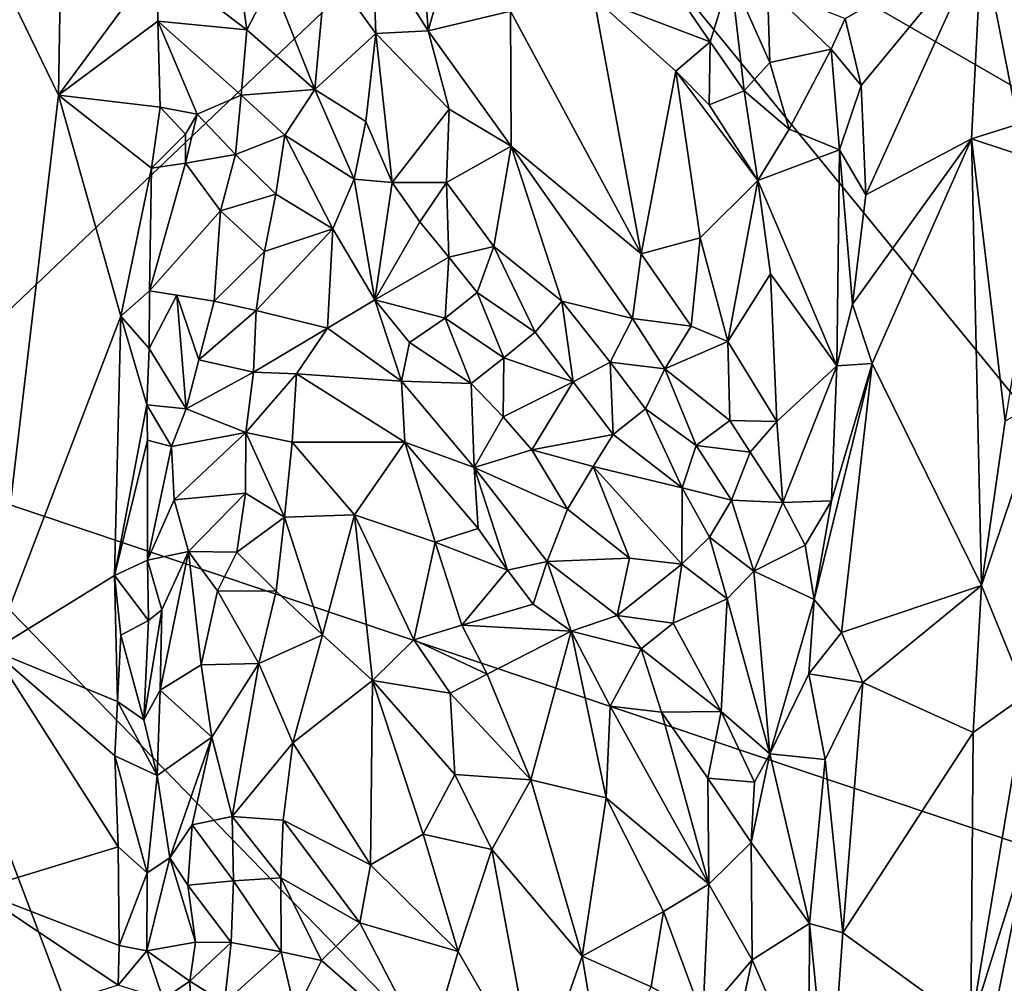
# Model space of a CAD drawing. Units: metres. Extents: x 22.6 to 24.4, y -21.6 to 2.5.
# Drawn here: x 23.6 to 24, y 1.7 to 2.1 of the extents above; entities that cross this region are included whole.
import ezdxf

# ---------------------------------------------------------------- set-up
doc = ezdxf.new("R2010")
doc.units = ezdxf.units.M

msp = doc.modelspace()

# ---------------------------------------------------------------- linework, layer by layer
at = {"layer": '1'}
for points in [[(24.15621, 2.27696, -1.54579), (23.84546, 2.22174, -1.55009), (24.36853, 1.92018, -1.53457)], [(23.47735, 2.25373, -1.55443), (23.55691, 1.94724, -1.55037), (23.84546, 2.22174, -1.55009)], [(23.84546, 2.22174, -1.55009), (23.55691, 1.94724, -1.55037), (24.26432, 1.70982, -1.53436)], [(23.84546, 2.22174, -1.55009), (24.26432, 1.70982, -1.53436), (24.36853, 1.92018, -1.53457)], [(24.05175, 2.08789, -1.11726), (24.03624, 2.16674, -1.11346), (24.05901, 2.20647, -1.12046)], [(23.80021, 2.12771, -0.99717), (23.77637, 2.16532, -1.00579), (23.79539, 2.19721, -0.99762)], [(23.80021, 2.12771, -0.99717), (23.79539, 2.19721, -0.99762), (23.81494, 2.1803, -0.99243)], [(23.8708, 2.14187, -0.99704), (23.87653, 2.18705, -1.00461), (23.92036, 2.12293, -1.01991)], [(23.92036, 2.12293, -1.01991), (23.87653, 2.18705, -1.00461), (23.92918, 2.15161, -1.03146)], [(23.80021, 2.12771, -0.99717), (23.81494, 2.1803, -0.99243), (23.83522, 2.13603, -0.99112)], [(23.72289, 2.12808, -1.05963), (23.68467, 2.15716, -1.10093), (23.71671, 2.17198, -1.0644)], [(23.72289, 2.12808, -1.05963), (23.71671, 2.17198, -1.0644), (23.73345, 2.14864, -1.04642)], [(23.98475, 2.10436, -1.0999), (23.97797, 2.13298, -1.09686), (24.03624, 2.16674, -1.11346)], [(23.9868, 2.05769, -1.09963), (23.98475, 2.10436, -1.0999), (24.03624, 2.16674, -1.11346)], [(24.03175, 2.08156, -1.11156), (23.9868, 2.05769, -1.09963), (24.03624, 2.16674, -1.11346)], [(24.03175, 2.08156, -1.11156), (24.03624, 2.16674, -1.11346), (24.05175, 2.08789, -1.11726)], [(23.77788, 2.1265, -1.00937), (23.75667, 2.15578, -1.02041), (23.77637, 2.16532, -1.00579)], [(23.77788, 2.1265, -1.00937), (23.77637, 2.16532, -1.00579), (23.80021, 2.12771, -0.99717)], [(23.64246, 2.10018, -1.10774), (23.61905, 2.14869, -1.11188), (23.64354, 2.16093, -1.1089)], [(23.64246, 2.10018, -1.10774), (23.64354, 2.16093, -1.1089), (23.68467, 2.15716, -1.10093)], [(23.68487, 2.13185, -1.10046), (23.64246, 2.10018, -1.10774), (23.68467, 2.15716, -1.10093)], [(23.68487, 2.13185, -1.10046), (23.68467, 2.15716, -1.10093), (23.72289, 2.12808, -1.05963)], [(23.75189, 2.10271, -1.03713), (23.73345, 2.14864, -1.04642), (23.75667, 2.15578, -1.02041)], [(23.75189, 2.10271, -1.03713), (23.75667, 2.15578, -1.02041), (23.77788, 2.1265, -1.00937)], [(23.92036, 2.12293, -1.01991), (23.92918, 2.15161, -1.03146), (23.93482, 2.10202, -1.03043)], [(23.93482, 2.10202, -1.03043), (23.92918, 2.15161, -1.03146), (23.94576, 2.11419, -1.04337)], [(23.92918, 2.15161, -1.03146), (23.94484, 2.14598, -1.04821), (23.94576, 2.11419, -1.04337)], [(23.61459, 1.86344, -1.10628), (23.61905, 2.14869, -1.11188), (23.64246, 2.10018, -1.10774)], [(23.72289, 2.12808, -1.05963), (23.73345, 2.14864, -1.04642), (23.75189, 2.10271, -1.03713)], [(23.94576, 2.11419, -1.04337), (23.94484, 2.14598, -1.04821), (23.97193, 2.11981, -1.08827)], [(23.97193, 2.11981, -1.08827), (23.94484, 2.14598, -1.04821), (23.97797, 2.13298, -1.09686)], [(23.83522, 2.13603, -0.99112), (23.8708, 2.14187, -0.99704), (23.89092, 2.0325, -1.00643)], [(23.89092, 2.0325, -1.00643), (23.8708, 2.14187, -0.99704), (23.90574, 2.11046, -1.01019)], [(23.90574, 2.11046, -1.01019), (23.8708, 2.14187, -0.99704), (23.92036, 2.12293, -1.01991)], [(23.80021, 2.12771, -0.99717), (23.83522, 2.13603, -0.99112), (23.83555, 2.0785, -0.99627)], [(23.83555, 2.0785, -0.99627), (23.83522, 2.13603, -0.99112), (23.89092, 2.0325, -1.00643)], [(23.97193, 2.11981, -1.08827), (23.97797, 2.13298, -1.09686), (23.98475, 2.10436, -1.0999)], [(23.68594, 2.09516, -1.1004), (23.64246, 2.10018, -1.10774), (23.68487, 2.13185, -1.10046)], [(23.68487, 2.13185, -1.10046), (23.72289, 2.12808, -1.05963), (23.72046, 2.10025, -1.05902)], [(23.68594, 2.09516, -1.1004), (23.68487, 2.13185, -1.10046), (23.70171, 2.09213, -1.08115)], [(23.68487, 2.13185, -1.10046), (23.72046, 2.10025, -1.05902), (23.70171, 2.09213, -1.08115)], [(23.72046, 2.10025, -1.05902), (23.72289, 2.12808, -1.05963), (23.75189, 2.10271, -1.03713)], [(23.75189, 2.10271, -1.03713), (23.77788, 2.1265, -1.00937), (23.77354, 2.08893, -1.02349)], [(23.77354, 2.08893, -1.02349), (23.77788, 2.1265, -1.00937), (23.7848, 2.06297, -1.02199)], [(23.77788, 2.1265, -1.00937), (23.80021, 2.12771, -0.99717), (23.80915, 2.09428, -1.00015)], [(23.7848, 2.06297, -1.02199), (23.77788, 2.1265, -1.00937), (23.80915, 2.09428, -1.00015)], [(23.80915, 2.09428, -1.00015), (23.80021, 2.12771, -0.99717), (23.83555, 2.0785, -0.99627)], [(23.90574, 2.11046, -1.01019), (23.92036, 2.12293, -1.01991), (23.91996, 2.09616, -1.01861)], [(23.91996, 2.09616, -1.01861), (23.92036, 2.12293, -1.01991), (23.93482, 2.10202, -1.03043)], [(23.95406, 2.08577, -1.05382), (23.94576, 2.11419, -1.04337), (23.97193, 2.11981, -1.08827)], [(23.95406, 2.08577, -1.05382), (23.97193, 2.11981, -1.08827), (23.97556, 2.07698, -1.09012)], [(23.97556, 2.07698, -1.09012), (23.97193, 2.11981, -1.08827), (23.98475, 2.10436, -1.0999)], [(23.93482, 2.10202, -1.03043), (23.94576, 2.11419, -1.04337), (23.95406, 2.08577, -1.05382)], [(23.89092, 2.0325, -1.00643), (23.90574, 2.11046, -1.01019), (23.91613, 2.03934, -1.01695)], [(23.91613, 2.03934, -1.01695), (23.90574, 2.11046, -1.01019), (23.94069, 2.06388, -1.03613)], [(23.90574, 2.11046, -1.01019), (23.91996, 2.09616, -1.01861), (23.94069, 2.06388, -1.03613)], [(23.97556, 2.07698, -1.09012), (23.98475, 2.10436, -1.0999), (23.9868, 2.05769, -1.09963)], [(23.61459, 1.86344, -1.10628), (23.64246, 2.10018, -1.10774), (23.66906, 2.00592, -1.10391)], [(23.66906, 2.00592, -1.10391), (23.64246, 2.10018, -1.10774), (23.68212, 2.06911, -1.10438)], [(23.68212, 2.06911, -1.10438), (23.64246, 2.10018, -1.10774), (23.68594, 2.09516, -1.1004)], [(23.70171, 2.09213, -1.08115), (23.72046, 2.10025, -1.05902), (23.71806, 2.07486, -1.06098)], [(23.71806, 2.07486, -1.06098), (23.72046, 2.10025, -1.05902), (23.73901, 2.08317, -1.043)], [(23.73901, 2.08317, -1.043), (23.72046, 2.10025, -1.05902), (23.75189, 2.10271, -1.03713)], [(23.73901, 2.08317, -1.043), (23.75189, 2.10271, -1.03713), (23.76853, 2.06436, -1.02841)], [(23.76853, 2.06436, -1.02841), (23.75189, 2.10271, -1.03713), (23.77354, 2.08893, -1.02349)], [(23.91996, 2.09616, -1.01861), (23.93482, 2.10202, -1.03043), (23.94069, 2.06388, -1.03613)], [(23.94069, 2.06388, -1.03613), (23.93482, 2.10202, -1.03043), (23.95406, 2.08577, -1.05382)], [(23.68212, 2.06911, -1.10438), (23.68594, 2.09516, -1.1004), (23.69671, 2.08361, -1.09441)], [(23.68594, 2.09516, -1.1004), (23.70171, 2.09213, -1.08115), (23.69671, 2.08361, -1.09441)], [(23.70171, 2.09213, -1.08115), (23.69668, 2.07124, -1.09397), (23.69671, 2.08361, -1.09441)], [(23.69668, 2.07124, -1.09397), (23.70171, 2.09213, -1.08115), (23.71806, 2.07486, -1.06098)], [(23.7848, 2.06297, -1.02199), (23.80915, 2.09428, -1.00015), (23.80798, 2.06303, -1.01059)], [(23.80798, 2.06303, -1.01059), (23.80915, 2.09428, -1.00015), (23.83555, 2.0785, -0.99627)], [(23.76853, 2.06436, -1.02841), (23.77354, 2.08893, -1.02349), (23.7848, 2.06297, -1.02199)], [(24.03175, 2.08156, -1.11156), (24.05175, 2.08789, -1.11726), (24.06401, 2.07096, -1.12645)], [(23.69668, 2.07124, -1.09397), (23.68212, 2.06911, -1.10438), (23.69671, 2.08361, -1.09441)], [(23.73517, 2.05798, -1.04335), (23.71806, 2.07486, -1.06098), (23.73901, 2.08317, -1.043)], [(23.73517, 2.05798, -1.04335), (23.73901, 2.08317, -1.043), (23.75949, 2.04327, -1.02796)], [(23.75949, 2.04327, -1.02796), (23.73901, 2.08317, -1.043), (23.76853, 2.06436, -1.02841)], [(23.94069, 2.06388, -1.03613), (23.95406, 2.08577, -1.05382), (23.97556, 2.07698, -1.09012)], [(23.80798, 2.06303, -1.01059), (23.83555, 2.0785, -0.99627), (23.82808, 2.03572, -1.01068)], [(23.82808, 2.03572, -1.01068), (23.83555, 2.0785, -0.99627), (23.85712, 2.01237, -1.01088)], [(23.85712, 2.01237, -1.01088), (23.83555, 2.0785, -0.99627), (23.88728, 2.00498, -1.01119)], [(23.88728, 2.00498, -1.01119), (23.83555, 2.0785, -0.99627), (23.89092, 2.0325, -1.00643)], [(23.98114, 2.01107, -1.09776), (23.9868, 2.05769, -1.09963), (24.03175, 2.08156, -1.11156)], [(23.98945, 1.9858, -1.10186), (23.98114, 2.01107, -1.09776), (24.03175, 2.08156, -1.11156)], [(24.03611, 1.89106, -1.11068), (23.98945, 1.9858, -1.10186), (24.03175, 2.08156, -1.11156)], [(24.03611, 1.89106, -1.11068), (24.03175, 2.08156, -1.11156), (24.04617, 1.96134, -1.1141)], [(24.04617, 1.96134, -1.1141), (24.03175, 2.08156, -1.11156), (24.06401, 2.07096, -1.12645)], [(23.71165, 2.05086, -1.06805), (23.69668, 2.07124, -1.09397), (23.71806, 2.07486, -1.06098)], [(23.71165, 2.05086, -1.06805), (23.71806, 2.07486, -1.06098), (23.73517, 2.05798, -1.04335)], [(23.97444, 1.98478, -1.09165), (23.94069, 2.06388, -1.03613), (23.97556, 2.07698, -1.09012)], [(23.97444, 1.98478, -1.09165), (23.97556, 2.07698, -1.09012), (23.98114, 2.01107, -1.09776)], [(23.98114, 2.01107, -1.09776), (23.97556, 2.07698, -1.09012), (23.9868, 2.05769, -1.09963)], [(23.68136, 2.01679, -1.09588), (23.68212, 2.06911, -1.10438), (23.69668, 2.07124, -1.09397)], [(23.68136, 2.01679, -1.09588), (23.69668, 2.07124, -1.09397), (23.71165, 2.05086, -1.06805)], [(23.68136, 2.01679, -1.09588), (23.66906, 2.00592, -1.10391), (23.68212, 2.06911, -1.10438)], [(23.75949, 2.04327, -1.02796), (23.76853, 2.06436, -1.02841), (23.77742, 2.01294, -1.01681)], [(23.77742, 2.01294, -1.01681), (23.76853, 2.06436, -1.02841), (23.7848, 2.06297, -1.02199)], [(23.77742, 2.01294, -1.01681), (23.7848, 2.06297, -1.02199), (23.79662, 2.04615, -1.01785)], [(23.79662, 2.04615, -1.01785), (23.7848, 2.06297, -1.02199), (23.80798, 2.06303, -1.01059)], [(23.80892, 2.0311, -1.01536), (23.79662, 2.04615, -1.01785), (23.80798, 2.06303, -1.01059)], [(23.80892, 2.0311, -1.01536), (23.80798, 2.06303, -1.01059), (23.82808, 2.03572, -1.01068)], [(23.92789, 1.99516, -1.02574), (23.91613, 2.03934, -1.01695), (23.94069, 2.06388, -1.03613)], [(23.92789, 1.99516, -1.02574), (23.94069, 2.06388, -1.03613), (23.94611, 2.02406, -1.04403)], [(23.94611, 2.02406, -1.04403), (23.94069, 2.06388, -1.03613), (23.97444, 1.98478, -1.09165)], [(23.73033, 2.03349, -1.0492), (23.71165, 2.05086, -1.06805), (23.73517, 2.05798, -1.04335)], [(23.73033, 2.03349, -1.0492), (23.73517, 2.05798, -1.04335), (23.75949, 2.04327, -1.02796)], [(23.68136, 2.01679, -1.09588), (23.71165, 2.05086, -1.06805), (23.70887, 2.01236, -1.06075)], [(23.70887, 2.01236, -1.06075), (23.71165, 2.05086, -1.06805), (23.73033, 2.03349, -1.0492)], [(23.80892, 2.0311, -1.01536), (23.77742, 2.01294, -1.01681), (23.79662, 2.04615, -1.01785)], [(23.72683, 2.0084, -1.04737), (23.73033, 2.03349, -1.0492), (23.75949, 2.04327, -1.02796)], [(23.75726, 2.00088, -1.027), (23.72683, 2.0084, -1.04737), (23.75949, 2.04327, -1.02796)], [(23.75726, 2.00088, -1.027), (23.75949, 2.04327, -1.02796), (23.77742, 2.01294, -1.01681)], [(23.91225, 2.00168, -1.01712), (23.89092, 2.0325, -1.00643), (23.91613, 2.03934, -1.01695)], [(23.91225, 2.00168, -1.01712), (23.91613, 2.03934, -1.01695), (23.92789, 1.99516, -1.02574)], [(23.72683, 2.0084, -1.04737), (23.70887, 2.01236, -1.06075), (23.73033, 2.03349, -1.0492)], [(23.82104, 2.01613, -1.01339), (23.80892, 2.0311, -1.01536), (23.82808, 2.03572, -1.01068)], [(23.82104, 2.01613, -1.01339), (23.82808, 2.03572, -1.01068), (23.84581, 1.99923, -1.01315)], [(23.84581, 1.99923, -1.01315), (23.82808, 2.03572, -1.01068), (23.85712, 2.01237, -1.01088)], [(23.88728, 2.00498, -1.01119), (23.89092, 2.0325, -1.00643), (23.91225, 2.00168, -1.01712)], [(23.80737, 2.00516, -1.00952), (23.77742, 2.01294, -1.01681), (23.80892, 2.0311, -1.01536)], [(23.80737, 2.00516, -1.00952), (23.80892, 2.0311, -1.01536), (23.82104, 2.01613, -1.01339)], [(23.9488, 1.96113, -1.04913), (23.92789, 1.99516, -1.02574), (23.94611, 2.02406, -1.04403)], [(23.9488, 1.96113, -1.04913), (23.94611, 2.02406, -1.04403), (23.97444, 1.98478, -1.09165)], [(23.6812, 1.99213, -1.09681), (23.66906, 2.00592, -1.10391), (23.68136, 2.01679, -1.09588)], [(23.6812, 1.99213, -1.09681), (23.68136, 2.01679, -1.09588), (23.69303, 2.01496, -1.07872)], [(23.69303, 2.01496, -1.07872), (23.68136, 2.01679, -1.09588), (23.70887, 2.01236, -1.06075)], [(23.80737, 2.00516, -1.00952), (23.82104, 2.01613, -1.01339), (23.83239, 1.98818, -1.0085)], [(23.83239, 1.98818, -1.0085), (23.82104, 2.01613, -1.01339), (23.84581, 1.99923, -1.01315)], [(23.6812, 1.99213, -1.09681), (23.69303, 2.01496, -1.07872), (23.69695, 1.96644, -1.06537)], [(23.69695, 1.96644, -1.06537), (23.69303, 2.01496, -1.07872), (23.70231, 1.98731, -1.06335)], [(23.70231, 1.98731, -1.06335), (23.69303, 2.01496, -1.07872), (23.70887, 2.01236, -1.06075)], [(23.70231, 1.98731, -1.06335), (23.70887, 2.01236, -1.06075), (23.72683, 2.0084, -1.04737)], [(23.75726, 2.00088, -1.027), (23.77742, 2.01294, -1.01681), (23.78872, 1.97827, -1.01331)], [(23.78872, 1.97827, -1.01331), (23.77742, 2.01294, -1.01681), (23.79224, 1.99479, -1.01021)], [(23.79224, 1.99479, -1.01021), (23.77742, 2.01294, -1.01681), (23.80737, 2.00516, -1.00952)], [(23.86198, 1.97795, -1.01587), (23.84581, 1.99923, -1.01315), (23.85712, 2.01237, -1.01088)], [(23.86198, 1.97795, -1.01587), (23.85712, 2.01237, -1.01088), (23.87772, 1.98642, -1.01645)], [(23.85712, 2.01237, -1.01088), (23.88728, 2.00498, -1.01119), (23.87772, 1.98642, -1.01645)], [(23.97444, 1.98478, -1.09165), (23.98114, 2.01107, -1.09776), (23.98945, 1.9858, -1.10186)], [(23.72565, 1.98214, -1.04001), (23.70231, 1.98731, -1.06335), (23.72683, 2.0084, -1.04737)], [(23.72565, 1.98214, -1.04001), (23.72683, 2.0084, -1.04737), (23.75726, 2.00088, -1.027)], [(23.66634, 1.89541, -1.1035), (23.61459, 1.86344, -1.10628), (23.66906, 2.00592, -1.10391)], [(23.66634, 1.89541, -1.1035), (23.66906, 2.00592, -1.10391), (23.68013, 1.96818, -1.09567)], [(23.68013, 1.96818, -1.09567), (23.66906, 2.00592, -1.10391), (23.6812, 1.99213, -1.09681)], [(23.79224, 1.99479, -1.01021), (23.80737, 2.00516, -1.00952), (23.81851, 1.9773, -1.00531)], [(23.81851, 1.9773, -1.00531), (23.80737, 2.00516, -1.00952), (23.83239, 1.98818, -1.0085)], [(23.87772, 1.98642, -1.01645), (23.88728, 2.00498, -1.01119), (23.90104, 1.98359, -1.0178)], [(23.90104, 1.98359, -1.0178), (23.88728, 2.00498, -1.01119), (23.91225, 2.00168, -1.01712)], [(23.74405, 1.98142, -1.03061), (23.72565, 1.98214, -1.04001), (23.75726, 2.00088, -1.027)], [(23.74405, 1.98142, -1.03061), (23.75726, 2.00088, -1.027), (23.78872, 1.97827, -1.01331)], [(23.83239, 1.98818, -1.0085), (23.84581, 1.99923, -1.01315), (23.86198, 1.97795, -1.01587)], [(23.90104, 1.98359, -1.0178), (23.91225, 2.00168, -1.01712), (23.92789, 1.99516, -1.02574)], [(23.78872, 1.97827, -1.01331), (23.79224, 1.99479, -1.01021), (23.81851, 1.9773, -1.00531)], [(23.92875, 1.96153, -1.0319), (23.90104, 1.98359, -1.0178), (23.92789, 1.99516, -1.02574)], [(23.92875, 1.96153, -1.0319), (23.92789, 1.99516, -1.02574), (23.9488, 1.96113, -1.04913)], [(23.68013, 1.96818, -1.09567), (23.6812, 1.99213, -1.09681), (23.69695, 1.96644, -1.06537)], [(23.69695, 1.96644, -1.06537), (23.70231, 1.98731, -1.06335), (23.72565, 1.98214, -1.04001)], [(23.81851, 1.9773, -1.00531), (23.83239, 1.98818, -1.0085), (23.83213, 1.96305, -1.00236)], [(23.83213, 1.96305, -1.00236), (23.83239, 1.98818, -1.0085), (23.86198, 1.97795, -1.01587)], [(23.87908, 1.95553, -1.01691), (23.86198, 1.97795, -1.01587), (23.87772, 1.98642, -1.01645)], [(23.87908, 1.95553, -1.01691), (23.87772, 1.98642, -1.01645), (23.89277, 1.96648, -1.02071)], [(23.89277, 1.96648, -1.02071), (23.87772, 1.98642, -1.01645), (23.90104, 1.98359, -1.0178)], [(23.96469, 1.8852, -1.08634), (23.97216, 1.92726, -1.09096), (23.98945, 1.9858, -1.10186)], [(23.9764, 1.87105, -1.09675), (23.96469, 1.8852, -1.08634), (23.98945, 1.9858, -1.10186)], [(23.97216, 1.92726, -1.09096), (23.97444, 1.98478, -1.09165), (23.98945, 1.9858, -1.10186)], [(24.03611, 1.89106, -1.11068), (23.9764, 1.87105, -1.09675), (23.98945, 1.9858, -1.10186)], [(23.72241, 1.95637, -1.0376), (23.69695, 1.96644, -1.06537), (23.72565, 1.98214, -1.04001)], [(23.72241, 1.95637, -1.0376), (23.72565, 1.98214, -1.04001), (23.74405, 1.98142, -1.03061)], [(23.89277, 1.96648, -1.02071), (23.90104, 1.98359, -1.0178), (23.91446, 1.95082, -1.03003)], [(23.91446, 1.95082, -1.03003), (23.90104, 1.98359, -1.0178), (23.92875, 1.96153, -1.0319)], [(23.95142, 1.92648, -1.05878), (23.9488, 1.96113, -1.04913), (23.97444, 1.98478, -1.09165)], [(23.95142, 1.92648, -1.05878), (23.97444, 1.98478, -1.09165), (23.97216, 1.92726, -1.09096)], [(23.72241, 1.95637, -1.0376), (23.74405, 1.98142, -1.03061), (23.74216, 1.95226, -1.02336)], [(23.74216, 1.95226, -1.02336), (23.74405, 1.98142, -1.03061), (23.79026, 1.95223, -1.01362)], [(23.79026, 1.95223, -1.01362), (23.74405, 1.98142, -1.03061), (23.78872, 1.97827, -1.01331)], [(23.79026, 1.95223, -1.01362), (23.78872, 1.97827, -1.01331), (23.81971, 1.9414, -1.00541)], [(23.78872, 1.97827, -1.01331), (23.81851, 1.9773, -1.00531), (23.81971, 1.9414, -1.00541)], [(23.8444, 1.94897, -1.00136), (23.83213, 1.96305, -1.00236), (23.86198, 1.97795, -1.01587)], [(23.8444, 1.94897, -1.00136), (23.86198, 1.97795, -1.01587), (23.87908, 1.95553, -1.01691)], [(23.81971, 1.9414, -1.00541), (23.81851, 1.9773, -1.00531), (23.83213, 1.96305, -1.00236)], [(24.03611, 1.89106, -1.11068), (24.04617, 1.96134, -1.1141), (24.06268, 1.97005, -1.12704)], [(24.05514, 1.84453, -1.12164), (24.03611, 1.89106, -1.11068), (24.06268, 1.97005, -1.12704)], [(23.66634, 1.89541, -1.1035), (23.68013, 1.96818, -1.09567), (23.68042, 1.95309, -1.09603)], [(23.68042, 1.95309, -1.09603), (23.68013, 1.96818, -1.09567), (23.69077, 1.95038, -1.078)], [(23.69077, 1.95038, -1.078), (23.68013, 1.96818, -1.09567), (23.69695, 1.96644, -1.06537)], [(23.69077, 1.95038, -1.078), (23.69695, 1.96644, -1.06537), (23.72241, 1.95637, -1.0376)], [(23.87908, 1.95553, -1.01691), (23.89277, 1.96648, -1.02071), (23.90851, 1.9328, -1.03093)], [(23.90851, 1.9328, -1.03093), (23.89277, 1.96648, -1.02071), (23.91446, 1.95082, -1.03003)], [(23.81971, 1.9414, -1.00541), (23.83213, 1.96305, -1.00236), (23.8444, 1.94897, -1.00136)], [(23.91446, 1.95082, -1.03003), (23.92875, 1.96153, -1.0319), (23.93738, 1.94794, -1.04079)], [(23.93738, 1.94794, -1.04079), (23.92875, 1.96153, -1.0319), (23.9488, 1.96113, -1.04913)], [(23.95142, 1.92648, -1.05878), (23.93738, 1.94794, -1.04079), (23.9488, 1.96113, -1.04913)], [(23.69181, 1.9277, -1.07313), (23.69077, 1.95038, -1.078), (23.72241, 1.95637, -1.0376)], [(23.72229, 1.93045, -1.03122), (23.69181, 1.9277, -1.07313), (23.72241, 1.95637, -1.0376)], [(23.72229, 1.93045, -1.03122), (23.72241, 1.95637, -1.0376), (23.73891, 1.9202, -1.01861)], [(23.73891, 1.9202, -1.01861), (23.72241, 1.95637, -1.0376), (23.74216, 1.95226, -1.02336)], [(23.66634, 1.89541, -1.1035), (23.68042, 1.95309, -1.09603), (23.68043, 1.90196, -1.0936)], [(23.68043, 1.90196, -1.0936), (23.68042, 1.95309, -1.09603), (23.69077, 1.95038, -1.078)], [(23.73891, 1.9202, -1.01861), (23.74216, 1.95226, -1.02336), (23.76871, 1.92133, -1.01086)], [(23.76871, 1.92133, -1.01086), (23.74216, 1.95226, -1.02336), (23.79026, 1.95223, -1.01362)], [(23.76871, 1.92133, -1.01086), (23.79026, 1.95223, -1.01362), (23.80314, 1.90958, -1.00641)], [(23.80314, 1.90958, -1.00641), (23.79026, 1.95223, -1.01362), (23.82141, 1.91541, -1.00825)], [(23.82141, 1.91541, -1.00825), (23.79026, 1.95223, -1.01362), (23.81971, 1.9414, -1.00541)], [(23.87057, 1.94188, -1.01072), (23.8444, 1.94897, -1.00136), (23.87908, 1.95553, -1.01691)], [(23.87057, 1.94188, -1.01072), (23.87908, 1.95553, -1.01691), (23.90851, 1.9328, -1.03093)], [(23.68043, 1.90196, -1.0936), (23.69077, 1.95038, -1.078), (23.69181, 1.9277, -1.07313)], [(23.81971, 1.9414, -1.00541), (23.8444, 1.94897, -1.00136), (23.85953, 1.92363, -1.00652)], [(23.85953, 1.92363, -1.00652), (23.8444, 1.94897, -1.00136), (23.87057, 1.94188, -1.01072)], [(23.90851, 1.9328, -1.03093), (23.91446, 1.95082, -1.03003), (23.92943, 1.92749, -1.04112)], [(23.92943, 1.92749, -1.04112), (23.91446, 1.95082, -1.03003), (23.93738, 1.94794, -1.04079)], [(23.44529, 1.56706, -1.54754), (23.72754, 1.49578, -1.54336), (23.55691, 1.94724, -1.55037)], [(23.55691, 1.94724, -1.55037), (23.72754, 1.49578, -1.54336), (24.17636, 1.30905, -1.53074)], [(23.55691, 1.94724, -1.55037), (24.17636, 1.30905, -1.53074), (24.26432, 1.70982, -1.53436)], [(23.92943, 1.92749, -1.04112), (23.93738, 1.94794, -1.04079), (23.95142, 1.92648, -1.05878)], [(23.83401, 1.89772, -1.00732), (23.82141, 1.91541, -1.00825), (23.81971, 1.9414, -1.00541)], [(23.83401, 1.89772, -1.00732), (23.81971, 1.9414, -1.00541), (23.85092, 1.90135, -1.00859)], [(23.85092, 1.90135, -1.00859), (23.81971, 1.9414, -1.00541), (23.85953, 1.92363, -1.00652)], [(23.88598, 1.90279, -1.0152), (23.85953, 1.92363, -1.00652), (23.87057, 1.94188, -1.01072)], [(23.88598, 1.90279, -1.0152), (23.87057, 1.94188, -1.01072), (23.90827, 1.90017, -1.02801)], [(23.87057, 1.94188, -1.01072), (23.90851, 1.9328, -1.03093), (23.90827, 1.90017, -1.02801)], [(23.90827, 1.90017, -1.02801), (23.90851, 1.9328, -1.03093), (23.92006, 1.91181, -1.0375)], [(23.92006, 1.91181, -1.0375), (23.90851, 1.9328, -1.03093), (23.92943, 1.92749, -1.04112)], [(23.69795, 1.90564, -1.05995), (23.68043, 1.90196, -1.0936), (23.69181, 1.9277, -1.07313)], [(23.69795, 1.90564, -1.05995), (23.69181, 1.9277, -1.07313), (23.72229, 1.93045, -1.03122)], [(23.69795, 1.90564, -1.05995), (23.72229, 1.93045, -1.03122), (23.71853, 1.90534, -1.03181)], [(23.71853, 1.90534, -1.03181), (23.72229, 1.93045, -1.03122), (23.73891, 1.9202, -1.01861)], [(23.92006, 1.91181, -1.0375), (23.92943, 1.92749, -1.04112), (23.93902, 1.8973, -1.05573)], [(23.93902, 1.8973, -1.05573), (23.92943, 1.92749, -1.04112), (23.95142, 1.92648, -1.05878)], [(23.9609, 1.90829, -1.07733), (23.95142, 1.92648, -1.05878), (23.97216, 1.92726, -1.09096)], [(23.96469, 1.8852, -1.08634), (23.9609, 1.90829, -1.07733), (23.97216, 1.92726, -1.09096)], [(23.85092, 1.90135, -1.00859), (23.85953, 1.92363, -1.00652), (23.88598, 1.90279, -1.0152)], [(23.93902, 1.8973, -1.05573), (23.95142, 1.92648, -1.05878), (23.9609, 1.90829, -1.07733)], [(23.73533, 1.88868, -1.01735), (23.71853, 1.90534, -1.03181), (23.73891, 1.9202, -1.01861)], [(23.73533, 1.88868, -1.01735), (23.73891, 1.9202, -1.01861), (23.75511, 1.87007, -1.00552)], [(23.75511, 1.87007, -1.00552), (23.73891, 1.9202, -1.01861), (23.76871, 1.92133, -1.01086)], [(23.75511, 1.87007, -1.00552), (23.76871, 1.92133, -1.01086), (23.7764, 1.85061, -0.99561)], [(23.76871, 1.92133, -1.01086), (23.79409, 1.86803, -0.99533), (23.7764, 1.85061, -0.99561)], [(23.79409, 1.86803, -0.99533), (23.76871, 1.92133, -1.01086), (23.80314, 1.90958, -1.00641)], [(23.80314, 1.90958, -1.00641), (23.82141, 1.91541, -1.00825), (23.83401, 1.89772, -1.00732)], [(23.92758, 1.88551, -1.04513), (23.90827, 1.90017, -1.02801), (23.92006, 1.91181, -1.0375)], [(23.92758, 1.88551, -1.04513), (23.92006, 1.91181, -1.0375), (23.93902, 1.8973, -1.05573)], [(23.79409, 1.86803, -0.99533), (23.80314, 1.90958, -1.00641), (23.81457, 1.8742, -0.99817)], [(23.81457, 1.8742, -0.99817), (23.80314, 1.90958, -1.00641), (23.83401, 1.89772, -1.00732)], [(23.96469, 1.8852, -1.08634), (23.93902, 1.8973, -1.05573), (23.9609, 1.90829, -1.07733)], [(23.6809, 1.87625, -1.09593), (23.66634, 1.89541, -1.1035), (23.68043, 1.90196, -1.0936)], [(23.68656, 1.88071, -1.08651), (23.68043, 1.90196, -1.0936), (23.69795, 1.90564, -1.05995)], [(23.68656, 1.88071, -1.08651), (23.6809, 1.87625, -1.09593), (23.68043, 1.90196, -1.0936)], [(23.68588, 1.84644, -1.0845), (23.68656, 1.88071, -1.08651), (23.69795, 1.90564, -1.05995)], [(23.70337, 1.85725, -1.05192), (23.68588, 1.84644, -1.0845), (23.69795, 1.90564, -1.05995)], [(23.70337, 1.85725, -1.05192), (23.69795, 1.90564, -1.05995), (23.71028, 1.88883, -1.04103)], [(23.71028, 1.88883, -1.04103), (23.69795, 1.90564, -1.05995), (23.71853, 1.90534, -1.03181)], [(23.71028, 1.88883, -1.04103), (23.71853, 1.90534, -1.03181), (23.73533, 1.88868, -1.01735)], [(23.85092, 1.90135, -1.00859), (23.88598, 1.90279, -1.0152), (23.88078, 1.87832, -1.02075)], [(23.88078, 1.87832, -1.02075), (23.88598, 1.90279, -1.0152), (23.90827, 1.90017, -1.02801)], [(23.81457, 1.8742, -0.99817), (23.83401, 1.89772, -1.00732), (23.84491, 1.88322, -1.00914)], [(23.84491, 1.88322, -1.00914), (23.83401, 1.89772, -1.00732), (23.85092, 1.90135, -1.00859)], [(23.86115, 1.87163, -1.0128), (23.84491, 1.88322, -1.00914), (23.85092, 1.90135, -1.00859)], [(23.86115, 1.87163, -1.0128), (23.85092, 1.90135, -1.00859), (23.88078, 1.87832, -1.02075)], [(23.90454, 1.8751, -1.02896), (23.88078, 1.87832, -1.02075), (23.90827, 1.90017, -1.02801)], [(23.90454, 1.8751, -1.02896), (23.90827, 1.90017, -1.02801), (23.92758, 1.88551, -1.04513)], [(23.6677, 1.84171, -1.10105), (23.61459, 1.86344, -1.10628), (23.66634, 1.89541, -1.1035)], [(23.66914, 1.8699, -1.10294), (23.6677, 1.84171, -1.10105), (23.66634, 1.89541, -1.1035)], [(23.6809, 1.87625, -1.09593), (23.66914, 1.8699, -1.10294), (23.66634, 1.89541, -1.1035)], [(23.94576, 1.8193, -1.06513), (23.92758, 1.88551, -1.04513), (23.93902, 1.8973, -1.05573)], [(23.94576, 1.8193, -1.06513), (23.93902, 1.8973, -1.05573), (23.96469, 1.8852, -1.08634)], [(24.03611, 1.89106, -1.11068), (23.98552, 1.84983, -1.10022), (23.9764, 1.87105, -1.09675)], [(24.03247, 1.82848, -1.10988), (23.98552, 1.84983, -1.10022), (24.03611, 1.89106, -1.11068)], [(24.03247, 1.82848, -1.10988), (24.03611, 1.89106, -1.11068), (24.05514, 1.84453, -1.12164)], [(23.72791, 1.85781, -1.02373), (23.70337, 1.85725, -1.05192), (23.71028, 1.88883, -1.04103)], [(23.72791, 1.85781, -1.02373), (23.71028, 1.88883, -1.04103), (23.73533, 1.88868, -1.01735)], [(23.75511, 1.87007, -1.00552), (23.72791, 1.85781, -1.02373), (23.73533, 1.88868, -1.01735)], [(23.92511, 1.83737, -1.04492), (23.90454, 1.8751, -1.02896), (23.92758, 1.88551, -1.04513)], [(23.94576, 1.8193, -1.06513), (23.92511, 1.83737, -1.04492), (23.92758, 1.88551, -1.04513)], [(23.96246, 1.85349, -1.08645), (23.94576, 1.8193, -1.06513), (23.96469, 1.8852, -1.08634)], [(23.96246, 1.85349, -1.08645), (23.96469, 1.8852, -1.08634), (23.9764, 1.87105, -1.09675)], [(23.86115, 1.87163, -1.0128), (23.81457, 1.8742, -0.99817), (23.84491, 1.88322, -1.00914)], [(23.68588, 1.84644, -1.0845), (23.67891, 1.83378, -1.09381), (23.68656, 1.88071, -1.08651)], [(23.68656, 1.88071, -1.08651), (23.67891, 1.83378, -1.09381), (23.6809, 1.87625, -1.09593)], [(23.89102, 1.86407, -1.02463), (23.86115, 1.87163, -1.0128), (23.88078, 1.87832, -1.02075)], [(23.90454, 1.8751, -1.02896), (23.89102, 1.86407, -1.02463), (23.88078, 1.87832, -1.02075)], [(23.67891, 1.83378, -1.09381), (23.66914, 1.8699, -1.10294), (23.6809, 1.87625, -1.09593)], [(23.82528, 1.85326, -0.99522), (23.79409, 1.86803, -0.99533), (23.81457, 1.8742, -0.99817)], [(23.86115, 1.87163, -1.0128), (23.82528, 1.85326, -0.99522), (23.81457, 1.8742, -0.99817)], [(23.92511, 1.83737, -1.04492), (23.89102, 1.86407, -1.02463), (23.90454, 1.8751, -1.02896)], [(23.67891, 1.83378, -1.09381), (23.6677, 1.84171, -1.10105), (23.66914, 1.8699, -1.10294)], [(23.74246, 1.82409, -1.01116), (23.72791, 1.85781, -1.02373), (23.75511, 1.87007, -1.00552)], [(23.74246, 1.82409, -1.01116), (23.75511, 1.87007, -1.00552), (23.7764, 1.85061, -0.99561)], [(23.8439, 1.80826, -0.99193), (23.82528, 1.85326, -0.99522), (23.86115, 1.87163, -1.0128)], [(23.8439, 1.80826, -0.99193), (23.86115, 1.87163, -1.0128), (23.87599, 1.80058, -1.00336)], [(23.87599, 1.80058, -1.00336), (23.86115, 1.87163, -1.0128), (23.87773, 1.83969, -1.0143)], [(23.87773, 1.83969, -1.0143), (23.86115, 1.87163, -1.0128), (23.89102, 1.86407, -1.02463)], [(23.98552, 1.84983, -1.10022), (23.96246, 1.85349, -1.08645), (23.9764, 1.87105, -1.09675)], [(23.80946, 1.84527, -0.99079), (23.7764, 1.85061, -0.99561), (23.79409, 1.86803, -0.99533)], [(23.80946, 1.84527, -0.99079), (23.79409, 1.86803, -0.99533), (23.82528, 1.85326, -0.99522)], [(23.89963, 1.83718, -1.02817), (23.87773, 1.83969, -1.0143), (23.89102, 1.86407, -1.02463)], [(23.89963, 1.83718, -1.02817), (23.89102, 1.86407, -1.02463), (23.92511, 1.83737, -1.04492)], [(23.60728, 1.76122, -1.1065), (23.61459, 1.86344, -1.10628), (23.66804, 1.77962, -1.10038)], [(23.66649, 1.81843, -1.1027), (23.61459, 1.86344, -1.10628), (23.6677, 1.84171, -1.10105)], [(23.66804, 1.77962, -1.10038), (23.61459, 1.86344, -1.10628), (23.66649, 1.81843, -1.1027)], [(23.70788, 1.82639, -1.04694), (23.68588, 1.84644, -1.0845), (23.70337, 1.85725, -1.05192)], [(23.70788, 1.82639, -1.04694), (23.70337, 1.85725, -1.05192), (23.72791, 1.85781, -1.02373)], [(23.70788, 1.82639, -1.04694), (23.72791, 1.85781, -1.02373), (23.71664, 1.79257, -1.03702)], [(23.71664, 1.79257, -1.03702), (23.72791, 1.85781, -1.02373), (23.74246, 1.82409, -1.01116)], [(23.80946, 1.84527, -0.99079), (23.82528, 1.85326, -0.99522), (23.8439, 1.80826, -0.99193)], [(23.96946, 1.81699, -1.09208), (23.94576, 1.8193, -1.06513), (23.96246, 1.85349, -1.08645)], [(23.96946, 1.81699, -1.09208), (23.96246, 1.85349, -1.08645), (23.98552, 1.84983, -1.10022)], [(23.74246, 1.82409, -1.01116), (23.7764, 1.85061, -0.99561), (23.77557, 1.77198, -0.99645)], [(23.77557, 1.77198, -0.99645), (23.7764, 1.85061, -0.99561), (23.79797, 1.78506, -0.98793)], [(23.79797, 1.78506, -0.98793), (23.7764, 1.85061, -0.99561), (23.81147, 1.81048, -0.98646)], [(23.81147, 1.81048, -0.98646), (23.7764, 1.85061, -0.99561), (23.80946, 1.84527, -0.99079)], [(23.96946, 1.81699, -1.09208), (23.98552, 1.84983, -1.10022), (23.97689, 1.74303, -1.09746)], [(23.97689, 1.74303, -1.09746), (23.98552, 1.84983, -1.10022), (24.03247, 1.82848, -1.10988)], [(23.68457, 1.81004, -1.09168), (23.67891, 1.83378, -1.09381), (23.68588, 1.84644, -1.0845)], [(23.68457, 1.81004, -1.09168), (23.68588, 1.84644, -1.0845), (23.70788, 1.82639, -1.04694)], [(23.81147, 1.81048, -0.98646), (23.80946, 1.84527, -0.99079), (23.8439, 1.80826, -0.99193)], [(24.03151, 1.7034, -1.10865), (24.03247, 1.82848, -1.10988), (24.05514, 1.84453, -1.12164)], [(24.03151, 1.7034, -1.10865), (24.05514, 1.84453, -1.12164), (24.05668, 1.78382, -1.1238)], [(23.66649, 1.81843, -1.1027), (23.6677, 1.84171, -1.10105), (23.68457, 1.81004, -1.09168)], [(23.68457, 1.81004, -1.09168), (23.6677, 1.84171, -1.10105), (23.67891, 1.83378, -1.09381)], [(23.87599, 1.80058, -1.00336), (23.87773, 1.83969, -1.0143), (23.91983, 1.76371, -1.02562)], [(23.91983, 1.76371, -1.02562), (23.87773, 1.83969, -1.0143), (23.89963, 1.83718, -1.02817)], [(23.91942, 1.80897, -1.03804), (23.89963, 1.83718, -1.02817), (23.92511, 1.83737, -1.04492)], [(23.91983, 1.76371, -1.02562), (23.89963, 1.83718, -1.02817), (23.91942, 1.80897, -1.03804)], [(23.91942, 1.80897, -1.03804), (23.92511, 1.83737, -1.04492), (23.93926, 1.80731, -1.05832)], [(23.93926, 1.80731, -1.05832), (23.92511, 1.83737, -1.04492), (23.94576, 1.8193, -1.06513)], [(23.68999, 1.77504, -1.08316), (23.68457, 1.81004, -1.09168), (23.70788, 1.82639, -1.04694)], [(23.68999, 1.77504, -1.08316), (23.70788, 1.82639, -1.04694), (23.69952, 1.78914, -1.06295)], [(23.69952, 1.78914, -1.06295), (23.70788, 1.82639, -1.04694), (23.71664, 1.79257, -1.03702)], [(23.97689, 1.74303, -1.09746), (24.03247, 1.82848, -1.10988), (24.03151, 1.7034, -1.10865)], [(23.73833, 1.7911, -1.01694), (23.71664, 1.79257, -1.03702), (23.74246, 1.82409, -1.01116)], [(23.73833, 1.7911, -1.01694), (23.74246, 1.82409, -1.01116), (23.77557, 1.77198, -0.99645)], [(23.66804, 1.77962, -1.10038), (23.66649, 1.81843, -1.1027), (23.68037, 1.76856, -1.094)], [(23.68037, 1.76856, -1.094), (23.66649, 1.81843, -1.1027), (23.68457, 1.81004, -1.09168)], [(23.93793, 1.78154, -1.05292), (23.93926, 1.80731, -1.05832), (23.94576, 1.8193, -1.06513)], [(23.93793, 1.78154, -1.05292), (23.94576, 1.8193, -1.06513), (23.96279, 1.74704, -1.08725)], [(23.94576, 1.8193, -1.06513), (23.96946, 1.81699, -1.09208), (23.96279, 1.74704, -1.08725)], [(23.96279, 1.74704, -1.08725), (23.96946, 1.81699, -1.09208), (23.97689, 1.74303, -1.09746)], [(23.68037, 1.76856, -1.094), (23.68457, 1.81004, -1.09168), (23.68999, 1.77504, -1.08316)], [(23.82732, 1.77858, -0.98637), (23.79797, 1.78506, -0.98793), (23.81147, 1.81048, -0.98646)], [(23.82732, 1.77858, -0.98637), (23.81147, 1.81048, -0.98646), (23.8439, 1.80826, -0.99193)], [(23.82732, 1.77858, -0.98637), (23.8439, 1.80826, -0.99193), (23.86579, 1.73309, -0.99641)], [(23.86579, 1.73309, -0.99641), (23.8439, 1.80826, -0.99193), (23.87599, 1.80058, -1.00336)], [(23.91983, 1.76371, -1.02562), (23.91942, 1.80897, -1.03804), (23.93793, 1.78154, -1.05292)], [(23.93793, 1.78154, -1.05292), (23.91942, 1.80897, -1.03804), (23.93926, 1.80731, -1.05832)], [(23.86579, 1.73309, -0.99641), (23.87599, 1.80058, -1.00336), (23.90051, 1.75217, -1.01163)], [(23.90051, 1.75217, -1.01163), (23.87599, 1.80058, -1.00336), (23.91983, 1.76371, -1.02562)], [(23.69773, 1.76333, -1.06154), (23.68999, 1.77504, -1.08316), (23.69952, 1.78914, -1.06295)], [(23.69773, 1.76333, -1.06154), (23.69952, 1.78914, -1.06295), (23.71715, 1.76521, -1.04509)], [(23.71715, 1.76521, -1.04509), (23.69952, 1.78914, -1.06295), (23.71664, 1.79257, -1.03702)], [(23.71715, 1.76521, -1.04509), (23.71664, 1.79257, -1.03702), (23.73737, 1.76653, -1.02245)], [(23.73737, 1.76653, -1.02245), (23.71664, 1.79257, -1.03702), (23.73833, 1.7911, -1.01694)], [(23.73737, 1.76653, -1.02245), (23.73833, 1.7911, -1.01694), (23.77102, 1.74726, -1.00315)], [(23.77102, 1.74726, -1.00315), (23.73833, 1.7911, -1.01694), (23.77557, 1.77198, -0.99645)], [(23.81287, 1.73505, -0.99031), (23.77557, 1.77198, -0.99645), (23.79797, 1.78506, -0.98793)], [(23.79797, 1.78506, -0.98793), (23.82732, 1.77858, -0.98637), (23.81287, 1.73505, -0.99031)], [(23.91983, 1.76371, -1.02562), (23.93793, 1.78154, -1.05292), (23.93827, 1.73147, -1.04513)], [(23.93827, 1.73147, -1.04513), (23.93793, 1.78154, -1.05292), (23.96279, 1.74704, -1.08725)], [(24.036, 1.68049, -1.11009), (24.03151, 1.7034, -1.10865), (24.05668, 1.78382, -1.1238)], [(24.05259, 1.66142, -1.12258), (24.036, 1.68049, -1.11009), (24.05668, 1.78382, -1.1238)], [(23.66837, 1.73768, -1.10086), (23.60728, 1.76122, -1.1065), (23.66804, 1.77962, -1.10038)], [(23.66837, 1.73768, -1.10086), (23.66804, 1.77962, -1.10038), (23.68037, 1.76856, -1.094)], [(23.81287, 1.73505, -0.99031), (23.82732, 1.77858, -0.98637), (23.84626, 1.67724, -0.99606)], [(23.84626, 1.67724, -0.99606), (23.82732, 1.77858, -0.98637), (23.86579, 1.73309, -0.99641)], [(23.68026, 1.73535, -1.09415), (23.68037, 1.76856, -1.094), (23.68999, 1.77504, -1.08316)], [(23.68026, 1.73535, -1.09415), (23.68999, 1.77504, -1.08316), (23.701, 1.73898, -1.06368)], [(23.701, 1.73898, -1.06368), (23.68999, 1.77504, -1.08316), (23.69773, 1.76333, -1.06154)], [(23.77102, 1.74726, -1.00315), (23.77557, 1.77198, -0.99645), (23.81287, 1.73505, -0.99031)], [(23.68026, 1.73535, -1.09415), (23.66837, 1.73768, -1.10086), (23.68037, 1.76856, -1.094)], [(23.69773, 1.76333, -1.06154), (23.71715, 1.76521, -1.04509), (23.71612, 1.73892, -1.04494)], [(23.701, 1.73898, -1.06368), (23.69773, 1.76333, -1.06154), (23.71612, 1.73892, -1.04494)], [(23.71612, 1.73892, -1.04494), (23.71715, 1.76521, -1.04509), (23.73752, 1.73489, -1.02981)], [(23.73752, 1.73489, -1.02981), (23.71715, 1.76521, -1.04509), (23.73737, 1.76653, -1.02245)], [(23.73752, 1.73489, -1.02981), (23.73737, 1.76653, -1.02245), (23.75469, 1.73124, -1.0178)], [(23.75469, 1.73124, -1.0178), (23.73737, 1.76653, -1.02245), (23.77102, 1.74726, -1.00315)], [(23.90051, 1.75217, -1.01163), (23.91983, 1.76371, -1.02562), (23.91725, 1.70694, -1.02226)], [(23.91725, 1.70694, -1.02226), (23.91983, 1.76371, -1.02562), (23.93827, 1.73147, -1.04513)], [(23.61296, 1.70347, -1.10439), (23.60728, 1.76122, -1.1065), (23.66792, 1.72063, -1.09922)], [(23.66792, 1.72063, -1.09922), (23.60728, 1.76122, -1.1065), (23.66837, 1.73768, -1.10086)], [(23.89521, 1.71997, -1.00812), (23.86579, 1.73309, -0.99641), (23.90051, 1.75217, -1.01163)], [(23.89521, 1.71997, -1.00812), (23.90051, 1.75217, -1.01163), (23.91725, 1.70694, -1.02226)], [(23.75469, 1.73124, -1.0178), (23.77102, 1.74726, -1.00315), (23.80018, 1.69127, -1.00309)], [(23.80018, 1.69127, -1.00309), (23.77102, 1.74726, -1.00315), (23.81287, 1.73505, -0.99031)], [(23.96242, 1.676, -1.08571), (23.93827, 1.73147, -1.04513), (23.96279, 1.74704, -1.08725)], [(23.96242, 1.676, -1.08571), (23.96279, 1.74704, -1.08725), (23.9711, 1.662, -1.09363)], [(23.9711, 1.662, -1.09363), (23.96279, 1.74704, -1.08725), (23.97689, 1.74303, -1.09746)], [(23.9711, 1.662, -1.09363), (23.97689, 1.74303, -1.09746), (24.03151, 1.7034, -1.10865)], [(23.69855, 1.72235, -1.06858), (23.68026, 1.73535, -1.09415), (23.701, 1.73898, -1.06368)], [(23.69855, 1.72235, -1.06858), (23.701, 1.73898, -1.06368), (23.71612, 1.73892, -1.04494)], [(23.69855, 1.72235, -1.06858), (23.71612, 1.73892, -1.04494), (23.71324, 1.71314, -1.04249)], [(23.71324, 1.71314, -1.04249), (23.71612, 1.73892, -1.04494), (23.73752, 1.73489, -1.02981)], [(23.66792, 1.72063, -1.09922), (23.66837, 1.73768, -1.10086), (23.68026, 1.73535, -1.09415)], [(23.68713, 1.71466, -1.08418), (23.66792, 1.72063, -1.09922), (23.68026, 1.73535, -1.09415)], [(23.68713, 1.71466, -1.08418), (23.68026, 1.73535, -1.09415), (23.69855, 1.72235, -1.06858)], [(23.71324, 1.71314, -1.04249), (23.73752, 1.73489, -1.02981), (23.74355, 1.70903, -1.02738)], [(23.74355, 1.70903, -1.02738), (23.73752, 1.73489, -1.02981), (23.75469, 1.73124, -1.0178)], [(23.80018, 1.69127, -1.00309), (23.81287, 1.73505, -0.99031), (23.84626, 1.67724, -0.99606)], [(23.74355, 1.70903, -1.02738), (23.75469, 1.73124, -1.0178), (23.80018, 1.69127, -1.00309)], [(23.84626, 1.67724, -0.99606), (23.86579, 1.73309, -0.99641), (23.87414, 1.6824, -0.9997)], [(23.87414, 1.6824, -0.9997), (23.86579, 1.73309, -0.99641), (23.89521, 1.71997, -1.00812)], [(23.93235, 1.70404, -1.03839), (23.91725, 1.70694, -1.02226), (23.93827, 1.73147, -1.04513)], [(23.93235, 1.70404, -1.03839), (23.93827, 1.73147, -1.04513), (23.96242, 1.676, -1.08571)], [(23.69967, 1.68986, -1.06667), (23.68713, 1.71466, -1.08418), (23.69855, 1.72235, -1.06858)], [(23.69967, 1.68986, -1.06667), (23.69855, 1.72235, -1.06858), (23.71324, 1.71314, -1.04249)]]:
    msp.add_3dface(points, dxfattribs=at)

doc.saveas('drawing.dxf')
